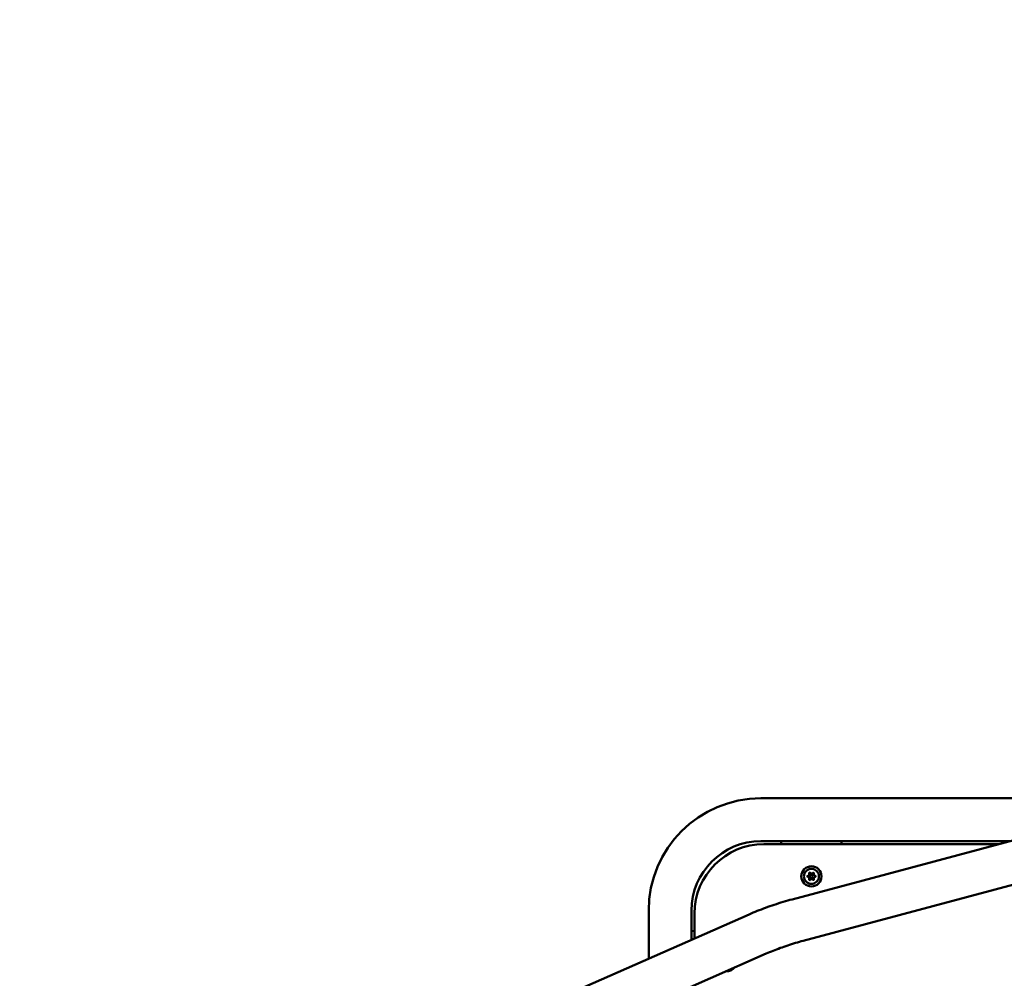
# Model space of a CAD drawing. Units: millimetres. Extents: x 35098 to 42487, y 14901 to 20968.
# Drawn here: x 36877 to 37853, y 17844 to 18793 of the extents above; entities that cross this region are included whole.
import ezdxf

# ---------------------------------------------------------------- set-up
doc = ezdxf.new("R2010")
doc.units = ezdxf.units.MM
doc.layers.add('MD_Visible', color=7, linetype='Continuous', lineweight=50)
doc.styles.get("Standard").update_dxf_attribs({"font": 'arial.ttf'})
doc.dimstyles.new('ISO-25', dxfattribs={"dimtxt": 128, "dimasz": 64, "dimexe": 1.25, "dimexo": 0.625, "dimgap": 50, "dimtad": 1, "dimdec": 0, "dimlfac": 0.1, "dimrnd": 5, "dimtxsty": 'Standard', "dimcen": 0, "dimse1": 1, "dimse2": 1, "dimclrd": 256, "dimclre": 8, "dimclrt": 256, "dimadec": 0, "dimazin": 0, "dimtfac": 1, "dimtdec": 0, "dimtmove": 0, "dimatfit": 3, "dimfxl": 1, "dimlwd": 5, "dimlwe": 5, "dimarcsym": 0})

# ---------------------------------------------------------------- blocks, each defined once
blk = doc.blocks.new('CustomObjectsInViewport8_0')
at = {"layer": 'MD_Visible'}
for p, q in [((2639.77, 4351.32), (2893.31, 3775.5)), ((2600.96, 4334.23), (2854.5, 3758.41)), ((2849.53, 3874.93), (2897.01, 3874.93)), ((2868.19, 3832.53), (2897.01, 3832.53)), ((2869.51, 3829.55), (2894.01, 3829.55)), ((2876.91, 3831.44), (2876.75, 3829.55)), ((2962.81, 3760.75), (2962.81, 3528.1)), ((2965.81, 3763.73), (2965.81, 3516.87)), ((3008.21, 3763.73), (3008.21, 3447.27)), ((2962.81, 3743.46), (2964.72, 3743.63)), ((2908.15, 3732.72), (2984.69, 3446.18)), ((2867.18, 3721.78), (2941.34, 3444.16)), ((2964.72, 3683.82), (2962.81, 3683.99))]:
    blk.add_line(p, q, dxfattribs=at)
at = {"layer": 'MD_Visible', "extrusion": (0, 0, -1)}
for radius in [10, 7.44]:
    blk.add_circle((-2930.95, 3713.73), radius, dxfattribs=at)
at = {"layer": 'MD_Visible'}
blk.add_circle((2930.95, 3713.73), 1.5, dxfattribs=at)
at = {"layer": 'MD_Visible', "extrusion": (0, 0, -1)}
for centre, radius, start, end in [((-2897.01, 3763.73), 111.2, 90, 180), ((-2875.92, 3831.53), 1, 90, 185), ((-2894.01, 3760.75), 68.8, 90, 180), ((-2847.01, 3797.53), 10, 309.17207, 3.29977), ((-2964.81, 3742.64), 1, 85, 180), ((-2928.21, 3715.31), 0.7, 307.65932, 112.34068), ((-2930.95, 3716.89), 0.7, 7.65932, 172.34068), ((-2933.7, 3715.31), 0.7, 67.65932, 232.34068), ((-2928.21, 3712.14), 0.7, 247.65932, 52.34068), ((-2930.95, 3710.56), 0.7, 187.65932, 352.34068), ((-2933.7, 3712.14), 0.7, 127.65932, 292.34068), ((-2964.81, 3684.82), 1, 180, 275)]:
    blk.add_arc(centre, radius, start, end, dxfattribs=at)
at = {"layer": 'MD_Visible'}
for centre, radius, start, end in [((2897.01, 3763.73), 68.8, 0, 90), ((2928.97, 3717.16), 1.3, 247.65932, 352.34068), ((2932.94, 3717.16), 1.3, 187.65932, 292.34068), ((2926.99, 3713.73), 1.3, 307.65932, 52.34068), ((2928.97, 3710.3), 1.3, 7.65932, 112.34068), ((2932.94, 3710.3), 1.3, 67.65932, 172.34068), ((2934.92, 3713.73), 1.3, 127.65932, 232.34068)]:
    blk.add_arc(centre, radius, start, end, dxfattribs=at)
for points, knots in [([(2893.31, 3775.5), (2894.46, 3772.88), (2895.58, 3770.21), (2897.76, 3764.74), (2898.83, 3761.96), (2900.89, 3756.29), (2901.89, 3753.42), (2903.81, 3747.59), (2904.73, 3744.65), (2906.5, 3738.71), (2907.34, 3735.72), (2908.15, 3732.72)], [1.0076502, 1.0076502, 1.0076502, 1.0076502, 1.1045322, 1.1045322, 1.2014141, 1.2014141, 1.298296, 1.298296, 1.3951779, 1.3951779, 1.4920598, 1.4920598, 1.4920598, 1.4920598]), ([(2854.5, 3758.41), (2855.45, 3756.26), (2856.39, 3754.02), (2858.23, 3749.42), (2859.13, 3747.05), (2860.89, 3742.21), (2861.75, 3739.73), (2863.41, 3734.7), (2864.21, 3732.15), (2865.75, 3726.99), (2866.49, 3724.39), (2867.18, 3721.78)], [1.0076502, 1.0076502, 1.0076502, 1.0076502, 1.1045322, 1.1045322, 1.2014141, 1.2014141, 1.298296, 1.298296, 1.3951779, 1.3951779, 1.4920598, 1.4920598, 1.4920598, 1.4920598]), ([(2927.97, 3716.23), (2927.97, 3716.23), (2927.97, 3716.23), (2927.85, 3716.16), (2927.75, 3716.08), (2927.59, 3715.91), (2927.52, 3715.83), (2927.42, 3715.65), (2927.38, 3715.55), (2927.31, 3715.33), (2927.3, 3715.2), (2927.3, 3715.06), (2927.3, 3715.06), (2927.3, 3715.06)], [-0.0006567, -0.0006567, -0.0006567, -0.0006567, 0, 0, 0.0394171, 0.0394171, 0.0702393, 0.0702393, 0.1010616, 0.1010616, 0.1404787, 0.1404787, 0.1411354, 0.1411354, 0.1411354, 0.1411354]), ([(2931.63, 3717.56), (2931.63, 3717.56), (2931.63, 3717.56), (2931.51, 3717.63), (2931.39, 3717.68), (2931.16, 3717.74), (2931.06, 3717.75), (2930.85, 3717.75), (2930.75, 3717.74), (2930.52, 3717.68), (2930.4, 3717.63), (2930.28, 3717.56), (2930.28, 3717.56), (2930.28, 3717.56)], [-0.0006567, -0.0006567, -0.0006567, -0.0006567, 0, 0, 0.0394171, 0.0394171, 0.0702393, 0.0702393, 0.1010616, 0.1010616, 0.1404787, 0.1404787, 0.1411354, 0.1411354, 0.1411354, 0.1411354]), ([(2934.61, 3715.06), (2934.61, 3715.06), (2934.61, 3715.06), (2934.61, 3715.2), (2934.6, 3715.33), (2934.53, 3715.55), (2934.49, 3715.65), (2934.39, 3715.83), (2934.32, 3715.91), (2934.16, 3716.08), (2934.06, 3716.16), (2933.94, 3716.23), (2933.94, 3716.23), (2933.94, 3716.23)], [-0.0006567, -0.0006567, -0.0006567, -0.0006567, 0, 0, 0.0394171, 0.0394171, 0.0702393, 0.0702393, 0.1010616, 0.1010616, 0.1404787, 0.1404787, 0.1411354, 0.1411354, 0.1411354, 0.1411354]), ([(2927.3, 3712.4), (2927.3, 3712.39), (2927.3, 3712.39), (2927.3, 3712.26), (2927.31, 3712.13), (2927.38, 3711.9), (2927.42, 3711.81), (2927.52, 3711.63), (2927.59, 3711.54), (2927.75, 3711.37), (2927.85, 3711.29), (2927.97, 3711.23), (2927.97, 3711.23), (2927.97, 3711.23)], [-0.0006567, -0.0006567, -0.0006567, -0.0006567, 0, 0, 0.0394171, 0.0394171, 0.0702393, 0.0702393, 0.1010616, 0.1010616, 0.1404787, 0.1404787, 0.1411354, 0.1411354, 0.1411354, 0.1411354]), ([(2930.28, 3709.89), (2930.28, 3709.89), (2930.28, 3709.89), (2930.4, 3709.82), (2930.52, 3709.77), (2930.75, 3709.72), (2930.85, 3709.7), (2931.06, 3709.7), (2931.16, 3709.72), (2931.39, 3709.77), (2931.51, 3709.82), (2931.63, 3709.89), (2931.63, 3709.89), (2931.63, 3709.89)], [-0.0006567, -0.0006567, -0.0006567, -0.0006567, 0, 0, 0.0394171, 0.0394171, 0.0702393, 0.0702393, 0.1010616, 0.1010616, 0.1404787, 0.1404787, 0.1411354, 0.1411354, 0.1411354, 0.1411354]), ([(2933.94, 3711.23), (2933.94, 3711.23), (2933.94, 3711.23), (2934.06, 3711.29), (2934.16, 3711.37), (2934.32, 3711.54), (2934.39, 3711.63), (2934.49, 3711.81), (2934.53, 3711.9), (2934.6, 3712.13), (2934.61, 3712.26), (2934.61, 3712.39), (2934.61, 3712.39), (2934.61, 3712.4)], [-0.0006567, -0.0006567, -0.0006567, -0.0006567, 0, 0, 0.0394171, 0.0394171, 0.0702393, 0.0702393, 0.1010616, 0.1010616, 0.1404787, 0.1404787, 0.1411354, 0.1411354, 0.1411354, 0.1411354])]:
    blk.add_open_spline(points, degree=3, knots=knots, dxfattribs=at)
blk = doc.blocks.new('*D11')
at = {"lineweight": 5, "transparency": 16777216}
blk.add_line((35483.35, 20768.91), (42422.73, 20768.91), dxfattribs=at)
at = {"transparency": 16777216}
for points in [[(35483.35, 20779.58), (35483.35, 20758.24), (35419.35, 20768.91)], [(42422.73, 20779.58), (42422.73, 20758.24), (42486.73, 20768.91)]]:
    blk.add_solid(points, dxfattribs=at)
at = {"layer": 'Defpoints', "color": 0, "transparency": 16777216}
for p in [(42486.73, 20768.91), (35419.35, 17501.02), (42486.73, 17501.02)]:
    blk.add_point(p, dxfattribs=at)
at = {"transparency": 16777216, "insert": (39203.41, 20884.26), "char_height": 128, "attachment_point": 5}
blk.add_mtext('705', dxfattribs=at)
blk = doc.blocks.new('*D15')
at = {"lineweight": 5, "transparency": 16777216}
blk.add_line((35297.25, 14972.82), (35297.25, 20604.89), dxfattribs=at)
at = {"transparency": 16777216}
for points in [[(35286.59, 20604.89), (35307.92, 20604.89), (35297.25, 20668.89)], [(35286.59, 14972.82), (35307.92, 14972.82), (35297.25, 14908.82)]]:
    blk.add_solid(points, dxfattribs=at)
at = {"layer": 'Defpoints', "color": 0, "transparency": 16777216}
for p in [(35297.25, 20668.89), (38649.45, 20668.89), (38569, 14908.82)]:
    blk.add_point(p, dxfattribs=at)
at = {"transparency": 16777216, "insert": (35182.16, 17788.86), "char_height": 128, "attachment_point": 5, "rotation": 90}
blk.add_mtext('575', dxfattribs=at)

msp = doc.modelspace()

# ---------------------------------------------------------------- linework, layer by layer
msp.add_lwpolyline([(40010.21, 19924.85, 0.232832), (41135.27, 19224.65, -0.385451), (42486.73, 17732.02), (42486.73, 17270.02, -0.406433), (41026.68, 15770.55, 0.188425), (40020.7, 15346.27, -0.19533), (38923.18, 14900.51), (38213.5, 14900.51, -0.201737), (37088.49, 15373.68, 0.04053), (36030.52, 16292.73, -0.509367), (36044.25, 18719.3, 0.074702), (37406.94, 20046.05, -0.525508)], format="xyb", close=True)

# ---------------------------------------------------------------- block references
at = {"layer": 'MD_Visible', "rotation": 90}
msp.add_blockref('CustomObjectsInViewport8_0', (41375.23, 15014.01), dxfattribs=at)

# ---------------------------------------------------------------- dimensions: what is measured, and where the dimension line sits
dim = msp.add_linear_dim(base=(42486.73, 20768.91), p1=(35419.35, 17501.02), p2=(42486.73, 17501.02), dimstyle='ISO-25')
dim.commit()
dim.dimension.update_dxf_attribs({"geometry": '*D11', "text_midpoint": (39203.41, 20768.91), "dimtype": 160})
dim = msp.add_linear_dim(base=(35297.25, 20668.89), p1=(38569, 14908.82), p2=(38649.45, 20668.89), angle=90, dimstyle='ISO-25')
dim.commit()
dim.dimension.update_dxf_attribs({"geometry": '*D15', "text_midpoint": (35297.25, 17788.86), "dimtype": 160})

doc.saveas('drawing.dxf')
